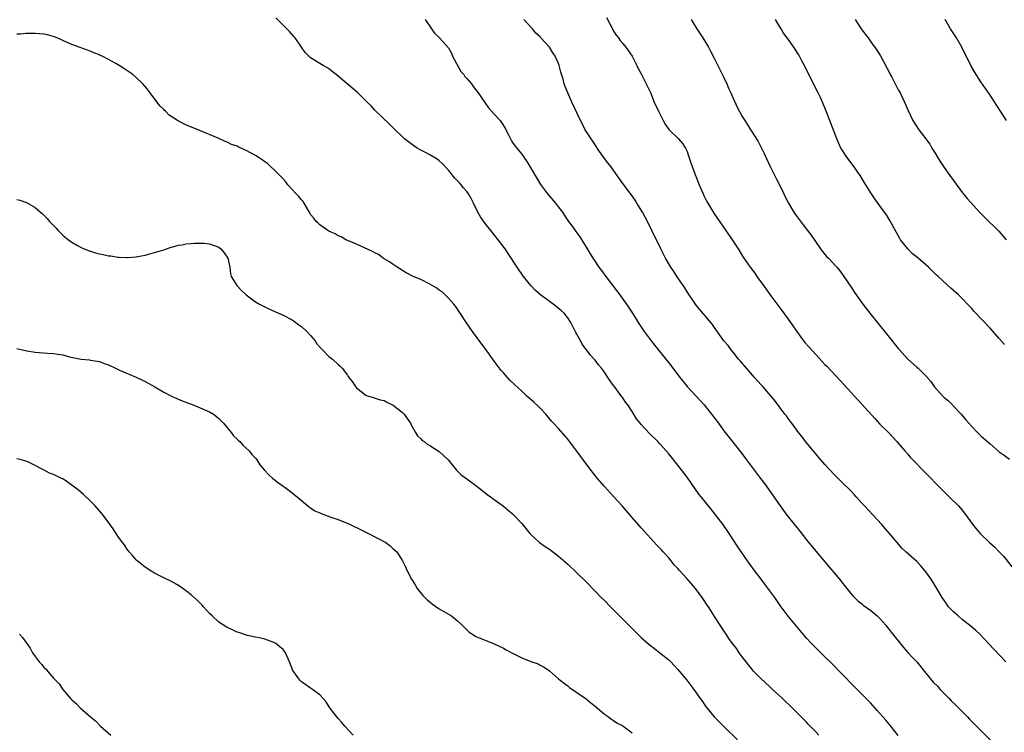
# Model space of a CAD drawing. Units: inches. Extents: x 2643000 to 2646000, y 1473000 to 1476000.
# Drawn here: x 2643122 to 2643336, y 1474252 to 1474407 of the extents above; entities that cross this region are included whole.
import ezdxf

# ---------------------------------------------------------------- set-up
doc = ezdxf.new("R2010")
doc.units = ezdxf.units.IN
doc.header["$MEASUREMENT"] = 0
doc.layers.add('LD26431473_10ft', color=61, linetype='Continuous')

msp = doc.modelspace()

# ---------------------------------------------------------------- linework, layer by layer
at = {"layer": 'LD26431473_10ft'}
for points, elevation in [([(2643312.95, 1474250.95), (2643311.34, 1474253), (2643311, 1474253.41), (2643310.26, 1474254.26), (2643309, 1474255.74), (2643308.38, 1474256.38), (2643307, 1474257.97), (2643305, 1474260.02), (2643303.5, 1474261.5), (2643300.55, 1474264.55), (2643298.57, 1474266.57), (2643298.13, 1474267), (2643297, 1474268.12), (2643295.52, 1474269.52), (2643294.09, 1474271), (2643293, 1474272.18), (2643289, 1474276.99), (2643288.12, 1474278.12), (2643287.28, 1474279.28), (2643286.08, 1474281), (2643284.79, 1474282.79), (2643283.94, 1474283.94), (2643283.12, 1474285), (2643281.62, 1474287), (2643280.18, 1474289), (2643278.05, 1474292.05), (2643276.18, 1474295), (2643274.8, 1474297), (2643273.27, 1474299), (2643272.26, 1474300.26), (2643271, 1474301.79), (2643270.03, 1474303), (2643269.58, 1474303.58), (2643267, 1474307.29), (2643265, 1474309.89), (2643263, 1474312.34), (2643262.44, 1474313), (2643261, 1474314.59), (2643260.61, 1474315), (2643258.79, 1474316.79), (2643257, 1474318.71), (2643256.75, 1474319), (2643256, 1474320), (2643255, 1474321.6), (2643254.09, 1474323), (2643253.61, 1474323.61), (2643253, 1474324.53), (2643252.79, 1474324.79), (2643251.7, 1474326.3), (2643251.09, 1474327.09), (2643251, 1474327.25), (2643250.22, 1474328.22), (2643249.75, 1474329), (2643249, 1474330.12), (2643248.35, 1474331), (2643247.73, 1474331.73), (2643247, 1474332.74), (2643246.79, 1474333), (2643245.91, 1474333.91), (2643244.19, 1474336.19), (2643243, 1474338.43), (2643242.79, 1474338.79), (2643241.64, 1474341), (2643241, 1474342.02), (2643240.22, 1474343), (2643239.58, 1474343.58), (2643237.83, 1474345), (2643237, 1474345.57), (2643235.06, 1474347), (2643233.97, 1474347.97), (2643232.93, 1474349), (2643231.36, 1474351), (2643229.98, 1474353), (2643228.03, 1474356.03), (2643227.35, 1474357), (2643225.84, 1474359), (2643224.22, 1474361), (2643223, 1474362.57), (2643222, 1474364), (2643221.45, 1474365), (2643220.48, 1474367), (2643219.98, 1474367.98), (2643219.4, 1474369), (2643219, 1474369.53), (2643218.32, 1474370.32), (2643217.79, 1474371), (2643217.4, 1474371.4), (2643217, 1474371.87), (2643216.44, 1474372.44), (2643215, 1474374.2), (2643213.62, 1474375.62), (2643213, 1474376.22), (2643212.55, 1474376.55), (2643211, 1474377.54), (2643210.04, 1474378.04), (2643209, 1474378.55), (2643208.18, 1474379), (2643207.47, 1474379.47), (2643206.32, 1474380.32), (2643205.48, 1474381), (2643205, 1474381.45), (2643203.41, 1474383), (2643202.21, 1474384.21), (2643199, 1474387.28), (2643198.17, 1474388.17), (2643197.35, 1474389), (2643195.16, 1474391.16), (2643192.96, 1474393), (2643191, 1474394.68), (2643190.57, 1474395), (2643189.69, 1474395.69), (2643189, 1474396.26), (2643188.55, 1474396.55), (2643187.71, 1474397), (2643187, 1474397.45), (2643185, 1474398.66), (2643184.61, 1474399), (2643183.82, 1474399.82), (2643183, 1474400.97), (2643181.62, 1474403), (2643181.35, 1474403.34), (2643180.39, 1474404.39), (2643179, 1474405.81), (2643177.41, 1474407.41)], 8810), ([(2643209.95, 1474407), (2643211.35, 1474405), (2643212.01, 1474404.01), (2643213, 1474403.12), (2643215, 1474400.84), (2643215.66, 1474399.66), (2643215.92, 1474399), (2643217.7, 1474395.7), (2643218.34, 1474395), (2643218.58, 1474394.58), (2643219, 1474394.15), (2643220.01, 1474393), (2643220.42, 1474392.42), (2643221, 1474391.69), (2643221.49, 1474391), (2643222.91, 1474388.91), (2643223.76, 1474387.76), (2643225, 1474386.38), (2643226.26, 1474385), (2643226.57, 1474384.57), (2643227.36, 1474383.36), (2643227.55, 1474383), (2643228.09, 1474381.91), (2643228.51, 1474381), (2643228.68, 1474380.68), (2643229, 1474380.24), (2643229.49, 1474379.49), (2643231, 1474377.66), (2643231.47, 1474377), (2643232.08, 1474376.08), (2643233, 1474374.59), (2643234.31, 1474372.31), (2643235.07, 1474371.07), (2643236.58, 1474369), (2643237, 1474368.49), (2643238.31, 1474367), (2643239, 1474366.11), (2643239.84, 1474365), (2643240.32, 1474364.32), (2643241.2, 1474363), (2643241.97, 1474361.97), (2643242.63, 1474361), (2643242.79, 1474360.79), (2643243.62, 1474359.62), (2643245.24, 1474357), (2643245.92, 1474355.92), (2643246.46, 1474355), (2643246.68, 1474354.68), (2643247.81, 1474353), (2643248.33, 1474352.33), (2643249.28, 1474351), (2643250.9, 1474348.9), (2643252.36, 1474347), (2643253, 1474346.05), (2643253.77, 1474345), (2643255.1, 1474343), (2643256.35, 1474341), (2643257.67, 1474339), (2643259.17, 1474337), (2643259.99, 1474335.99), (2643262.37, 1474333), (2643263, 1474332.18), (2643263.52, 1474331.52), (2643265.42, 1474329), (2643266.11, 1474328.11), (2643267.02, 1474327), (2643268.9, 1474325), (2643269.91, 1474323.91), (2643270.72, 1474323), (2643272.32, 1474321), (2643273.81, 1474319), (2643275, 1474317.36), (2643278.68, 1474312.68), (2643279.91, 1474311), (2643281.44, 1474309), (2643282.13, 1474308.13), (2643283, 1474306.95), (2643283.84, 1474305.84), (2643287.25, 1474301), (2643288, 1474300), (2643288.72, 1474299), (2643290.31, 1474297), (2643291.52, 1474295.52), (2643293, 1474293.6), (2643295, 1474291.16), (2643297, 1474288.78), (2643298.53, 1474287), (2643299, 1474286.43), (2643300.18, 1474285), (2643301.39, 1474283.39), (2643303, 1474281.46), (2643303.45, 1474281), (2643304.25, 1474280.25), (2643305, 1474279.69), (2643305.37, 1474279.37), (2643307, 1474278.21), (2643308.42, 1474277), (2643309, 1474276.45), (2643310.25, 1474275), (2643310.57, 1474274.57), (2643311, 1474274.07), (2643311.45, 1474273.45), (2643314.1, 1474270.1), (2643315.14, 1474269), (2643316.02, 1474268.02), (2643317, 1474267), (2643319, 1474264.53), (2643320.6, 1474262.6), (2643321.59, 1474261.59), (2643322.12, 1474261), (2643324.09, 1474259), (2643324.53, 1474258.53), (2643325.54, 1474257.54), (2643328.05, 1474255), (2643328.51, 1474254.51), (2643329.52, 1474253.52), (2643335, 1474248.04)], 8800), ([(2643336.45, 1474267), (2643333.77, 1474269.77), (2643330.76, 1474273), (2643329.86, 1474273.86), (2643328.79, 1474274.79), (2643327, 1474276.19), (2643326, 1474277), (2643325, 1474277.91), (2643323.96, 1474279), (2643323.54, 1474279.54), (2643322.52, 1474281), (2643321.36, 1474283), (2643320.16, 1474285), (2643319, 1474286.64), (2643318.72, 1474287), (2643317.92, 1474287.92), (2643317, 1474288.89), (2643314.65, 1474291), (2643313.8, 1474291.8), (2643312.72, 1474293), (2643311.08, 1474295), (2643309.33, 1474297), (2643305.61, 1474301), (2643305, 1474301.69), (2643303.8, 1474303), (2643303.43, 1474303.43), (2643302.46, 1474304.46), (2643301, 1474305.86), (2643300.43, 1474306.43), (2643299, 1474307.82), (2643297, 1474309.98), (2643295.63, 1474311.63), (2643295, 1474312.33), (2643292.81, 1474315), (2643292.05, 1474316.05), (2643291.26, 1474317), (2643289.78, 1474319), (2643289.47, 1474319.47), (2643289, 1474320.05), (2643288.62, 1474320.62), (2643288.3, 1474321), (2643286.01, 1474324.01), (2643285.22, 1474325), (2643283.51, 1474327), (2643283.25, 1474327.25), (2643282.29, 1474328.29), (2643281.69, 1474329), (2643279.92, 1474331), (2643278.59, 1474332.59), (2643278.19, 1474333), (2643277, 1474334.49), (2643276.57, 1474335), (2643275.92, 1474335.92), (2643275.03, 1474337), (2643273, 1474339.89), (2643272.55, 1474340.55), (2643269.79, 1474343.79), (2643269, 1474344.78), (2643267, 1474347.68), (2643266.49, 1474348.49), (2643265, 1474350.67), (2643264.08, 1474352.08), (2643263.45, 1474353), (2643262.27, 1474355), (2643261.27, 1474357), (2643259.35, 1474361), (2643258.35, 1474363), (2643257.27, 1474365), (2643256.08, 1474367), (2643255.66, 1474367.66), (2643254.85, 1474368.85), (2643253, 1474371.25), (2643252.27, 1474372.27), (2643251.8, 1474373), (2643250.36, 1474375), (2643249.77, 1474375.77), (2643248.8, 1474377), (2643247.43, 1474379), (2643247.27, 1474379.27), (2643246.47, 1474380.47), (2643246.09, 1474381), (2643244.82, 1474383), (2643244.19, 1474384.19), (2643243.79, 1474385), (2643241.91, 1474389), (2643241.01, 1474391), (2643240.44, 1474392.44), (2643240.25, 1474393), (2643239.98, 1474394.02), (2643239.53, 1474395.53), (2643239.16, 1474397), (2643239, 1474397.46), (2643238.27, 1474399), (2643237.76, 1474399.76), (2643237, 1474401.01), (2643235.1, 1474403.1), (2643235, 1474403.24), (2643234.07, 1474404.07), (2643233.33, 1474405), (2643233, 1474405.36), (2643231.43, 1474407)], 8790), ([(2643249.47, 1474407.47), (2643250.8, 1474404.8), (2643251, 1474404.46), (2643251.58, 1474403.58), (2643252.04, 1474403), (2643252.44, 1474402.44), (2643253, 1474401.8), (2643253.66, 1474401), (2643255.04, 1474399), (2643256.07, 1474397), (2643256.36, 1474396.36), (2643257, 1474395.19), (2643259, 1474391.07), (2643259.85, 1474389), (2643260.74, 1474387), (2643261.76, 1474385), (2643262.22, 1474384.22), (2643263.05, 1474383.05), (2643265.12, 1474381), (2643266, 1474380), (2643266.65, 1474379), (2643267, 1474378.21), (2643267.32, 1474377.32), (2643267.8, 1474375.8), (2643268.08, 1474375), (2643269, 1474372.64), (2643269.62, 1474371), (2643270.47, 1474369), (2643270.64, 1474368.64), (2643271.32, 1474367.32), (2643272.82, 1474364.82), (2643273.62, 1474363.62), (2643275.44, 1474361), (2643276.81, 1474359), (2643278.1, 1474357), (2643279.21, 1474355.21), (2643280.73, 1474353), (2643281.72, 1474351.72), (2643282.19, 1474351), (2643283.61, 1474349), (2643284.21, 1474348.21), (2643285, 1474347.08), (2643286.77, 1474344.77), (2643287.62, 1474343.62), (2643289, 1474341.71), (2643290.88, 1474339), (2643291.77, 1474337.77), (2643292.64, 1474336.64), (2643293.57, 1474335.57), (2643295, 1474333.96), (2643296.44, 1474332.44), (2643297, 1474331.83), (2643297.42, 1474331.42), (2643300.36, 1474328.36), (2643305, 1474323.22), (2643307.96, 1474319.96), (2643309, 1474318.83), (2643310.9, 1474316.9), (2643312.68, 1474315), (2643313, 1474314.65), (2643314.4, 1474313), (2643315, 1474312.34), (2643315.61, 1474311.61), (2643316.16, 1474311), (2643318.53, 1474308.53), (2643322.52, 1474304.52), (2643324.08, 1474303), (2643326.09, 1474301), (2643326.52, 1474300.52), (2643327.42, 1474299.42), (2643329.13, 1474297), (2643329.97, 1474295.97), (2643330.81, 1474295), (2643331, 1474294.81), (2643332.89, 1474293), (2643334, 1474292), (2643335, 1474291), (2643335.96, 1474289.96), (2643337.71, 1474287.71)], 8780), ([(2643267.92, 1474407), (2643269, 1474405.23), (2643270.45, 1474403), (2643271.63, 1474401), (2643272.12, 1474400.12), (2643273, 1474398.41), (2643275, 1474394.35), (2643275.63, 1474393), (2643276.04, 1474392.04), (2643276.53, 1474391), (2643276.67, 1474390.66), (2643277.9, 1474387.9), (2643279, 1474385.9), (2643279.58, 1474385), (2643281, 1474382.71), (2643282.45, 1474380.45), (2643283, 1474379.38), (2643283.14, 1474379.14), (2643283.8, 1474377.8), (2643284.12, 1474377), (2643285.06, 1474375), (2643286.38, 1474372.38), (2643287, 1474371.25), (2643288.07, 1474369), (2643288.39, 1474368.39), (2643289.09, 1474367), (2643290.27, 1474365), (2643290.56, 1474364.56), (2643291.4, 1474363.4), (2643292.26, 1474362.26), (2643293.25, 1474361), (2643294.01, 1474360.01), (2643296.08, 1474357), (2643296.47, 1474356.47), (2643297.39, 1474355.39), (2643297.79, 1474355), (2643299.34, 1474353.34), (2643299.64, 1474353), (2643300.23, 1474352.23), (2643301, 1474351.21), (2643303, 1474348.25), (2643303.48, 1474347.48), (2643305.25, 1474345), (2643306.79, 1474343), (2643311, 1474337.77), (2643313, 1474335.3), (2643313.26, 1474335), (2643315, 1474333.06), (2643317, 1474331.24), (2643317.29, 1474331), (2643319, 1474329.31), (2643320.1, 1474328.1), (2643320.8, 1474327), (2643322.6, 1474325), (2643323, 1474324.64), (2643323.9, 1474323.9), (2643324.77, 1474323), (2643324.89, 1474322.89), (2643326.66, 1474321), (2643327.74, 1474319.74), (2643328.34, 1474319), (2643329, 1474318.27), (2643330.26, 1474317), (2643331, 1474316.3), (2643333, 1474314.52), (2643335, 1474312.81), (2643336.02, 1474312.02), (2643337.18, 1474311.18)], 8770), ([(2643336.16, 1474336.16), (2643335, 1474337.51), (2643333, 1474339.75), (2643329.45, 1474343.45), (2643329, 1474343.99), (2643328.5, 1474344.5), (2643328.08, 1474345), (2643327, 1474346.12), (2643326.08, 1474347), (2643325.5, 1474347.5), (2643325, 1474347.98), (2643324.44, 1474348.44), (2643321.66, 1474351), (2643321.3, 1474351.3), (2643320.28, 1474352.28), (2643319.59, 1474353), (2643317.3, 1474355), (2643316.04, 1474356.04), (2643315.04, 1474357), (2643313.49, 1474359), (2643313.3, 1474359.3), (2643312.57, 1474360.57), (2643311.17, 1474363.17), (2643310.41, 1474364.41), (2643309, 1474366.43), (2643307.9, 1474367.9), (2643307, 1474369.26), (2643305.96, 1474371), (2643305.57, 1474371.57), (2643304.72, 1474373), (2643303.18, 1474375.18), (2643301.77, 1474377), (2643300.68, 1474378.68), (2643300.49, 1474379), (2643299.58, 1474381), (2643298.1, 1474385), (2643297.31, 1474387), (2643296.49, 1474389), (2643296.03, 1474390.03), (2643295.58, 1474391), (2643293.52, 1474395), (2643292.69, 1474396.69), (2643291.98, 1474398.02), (2643291.48, 1474399), (2643291.31, 1474399.31), (2643291, 1474399.82), (2643290.55, 1474400.55), (2643290.21, 1474401), (2643289, 1474402.74), (2643288.03, 1474404.03), (2643287.46, 1474405), (2643287, 1474405.75), (2643286.28, 1474407)], 8760), ([(2643303.58, 1474407), (2643304.93, 1474405), (2643305.79, 1474403.79), (2643306.41, 1474403), (2643307.48, 1474401.48), (2643307.86, 1474401), (2643308.33, 1474400.33), (2643309.1, 1474399.11), (2643310.48, 1474396.48), (2643311, 1474395.53), (2643311.16, 1474395.16), (2643311.58, 1474394.42), (2643312.31, 1474393), (2643312.54, 1474392.54), (2643313, 1474391.72), (2643313.24, 1474391.24), (2643313.38, 1474391), (2643313.78, 1474390.22), (2643314.36, 1474389), (2643315.15, 1474387.15), (2643316.16, 1474385), (2643317.46, 1474383), (2643319, 1474381.02), (2643319.83, 1474379.82), (2643320.3, 1474379), (2643321, 1474377.87), (2643321.51, 1474377), (2643322.09, 1474376.09), (2643323, 1474374.73), (2643324.25, 1474373), (2643325, 1474371.9), (2643327, 1474369.23), (2643328.02, 1474368.02), (2643330.85, 1474364.85), (2643331.83, 1474363.83), (2643334.91, 1474360.91), (2643336.5, 1474359)], 8750), ([(2643336.55, 1474385), (2643335.24, 1474387), (2643333, 1474390.55), (2643332.01, 1474392.01), (2643331, 1474393.44), (2643329.59, 1474395.59), (2643328.86, 1474396.86), (2643326.84, 1474401), (2643325.7, 1474403), (2643324.35, 1474405), (2643323.24, 1474407)], 8740), ([(2643295.66, 1474251), (2643295, 1474251.74), (2643293.81, 1474253), (2643293.4, 1474253.4), (2643293, 1474253.84), (2643291.85, 1474255), (2643291.42, 1474255.42), (2643291, 1474255.86), (2643289.86, 1474257), (2643287.79, 1474259), (2643287, 1474259.7), (2643285.62, 1474261), (2643285, 1474261.55), (2643283, 1474263.42), (2643281.47, 1474265), (2643281, 1474265.53), (2643280.36, 1474266.36), (2643279.85, 1474267), (2643279, 1474268.12), (2643278.35, 1474269), (2643277.8, 1474269.8), (2643276.89, 1474271), (2643276.12, 1474272.12), (2643275.48, 1474273), (2643275, 1474273.76), (2643274.17, 1474275), (2643273, 1474276.91), (2643272.17, 1474278.17), (2643271.65, 1474279), (2643271.38, 1474279.38), (2643270.58, 1474280.58), (2643270.31, 1474281), (2643268.85, 1474283), (2643267.97, 1474283.97), (2643267, 1474285.12), (2643265.27, 1474287), (2643265, 1474287.32), (2643264.17, 1474288.17), (2643263.54, 1474289), (2643263, 1474289.64), (2643261.77, 1474291), (2643261.39, 1474291.39), (2643261, 1474291.85), (2643260.43, 1474292.43), (2643257, 1474296.19), (2643255, 1474298.48), (2643252.84, 1474301), (2643251.06, 1474303), (2643249, 1474305.24), (2643247.47, 1474307), (2643245.91, 1474309), (2643243, 1474312.93), (2643241, 1474315.54), (2643239, 1474317.85), (2643237.9, 1474319), (2643237.47, 1474319.47), (2643236.2, 1474321), (2643235, 1474322.27), (2643234.67, 1474322.67), (2643233.63, 1474323.63), (2643232.03, 1474325), (2643231, 1474326), (2643229.43, 1474327.43), (2643228.42, 1474328.42), (2643227.86, 1474329), (2643227, 1474329.97), (2643226.53, 1474330.53), (2643225.66, 1474331.66), (2643225, 1474332.57), (2643223, 1474335.3), (2643222.27, 1474336.27), (2643220.28, 1474339), (2643218.93, 1474340.93), (2643217.59, 1474343), (2643217, 1474343.85), (2643216.55, 1474344.55), (2643216.21, 1474345), (2643215, 1474346.29), (2643214.3, 1474347), (2643213.62, 1474347.62), (2643213, 1474348.05), (2643212.46, 1474348.46), (2643211.49, 1474349), (2643211, 1474349.32), (2643209, 1474350.32), (2643207.34, 1474351), (2643205.83, 1474351.83), (2643203.85, 1474353), (2643203, 1474353.58), (2643202.19, 1474354.19), (2643201, 1474354.88), (2643200.82, 1474355), (2643199.78, 1474355.78), (2643199, 1474356.12), (2643198.48, 1474356.48), (2643196.76, 1474357.24), (2643195, 1474358.05), (2643193.26, 1474358.74), (2643192.64, 1474359), (2643191.62, 1474359.62), (2643191, 1474359.89), (2643190.33, 1474360.33), (2643189, 1474360.88), (2643188.76, 1474361), (2643187, 1474362.26), (2643186.62, 1474362.62), (2643186.18, 1474363), (2643185.73, 1474363.73), (2643185, 1474364.54), (2643184.77, 1474365), (2643184.37, 1474365.63), (2643183.6, 1474367), (2643183.38, 1474367.38), (2643183, 1474367.7), (2643182.44, 1474368.44), (2643181.84, 1474369), (2643180.03, 1474371), (2643179.62, 1474371.62), (2643179, 1474372.25), (2643178.68, 1474372.68), (2643177, 1474374.35), (2643176.3, 1474375), (2643175.61, 1474375.61), (2643175, 1474376.02), (2643174.44, 1474376.44), (2643173.56, 1474377), (2643173, 1474377.39), (2643171, 1474378.48), (2643170.6, 1474378.6), (2643169.24, 1474379.24), (2643169, 1474379.37), (2643167.8, 1474379.8), (2643167, 1474380.2), (2643166.42, 1474380.42), (2643164.88, 1474381.12), (2643161, 1474382.77), (2643157.99, 1474383.99), (2643156.64, 1474384.64), (2643156.03, 1474385), (2643155, 1474385.63), (2643154.19, 1474386.19), (2643153.37, 1474387), (2643153.17, 1474387.17), (2643153, 1474387.37), (2643152.19, 1474388.19), (2643150.09, 1474391), (2643149.61, 1474391.61), (2643149, 1474392.41), (2643148.48, 1474393), (2643147, 1474394.38), (2643146.28, 1474395), (2643145, 1474395.9), (2643144.31, 1474396.31), (2643143.32, 1474397), (2643142.55, 1474397.45), (2643141, 1474398.28), (2643139.59, 1474399), (2643139.18, 1474399.18), (2643139, 1474399.28), (2643137.76, 1474399.76), (2643137, 1474400.1), (2643134.57, 1474401), (2643133, 1474401.56), (2643132.01, 1474401.99), (2643131, 1474402.45), (2643130.63, 1474402.63), (2643129.24, 1474403.24), (2643127.69, 1474403.69), (2643127, 1474403.8), (2643125.92, 1474403.92), (2643125, 1474403.95), (2643123, 1474403.94), (2643121.85, 1474403.85), (2643121, 1474403.83)], 8820), ([(2643121, 1474367.81), (2643121.66, 1474367.66), (2643123.09, 1474367.09), (2643125, 1474366.04), (2643126.14, 1474365), (2643126.63, 1474364.63), (2643127.64, 1474363.64), (2643128.14, 1474363), (2643129, 1474362.09), (2643129.55, 1474361.55), (2643130.03, 1474361), (2643131, 1474360.02), (2643131.57, 1474359.57), (2643132.24, 1474359), (2643133, 1474358.47), (2643134.22, 1474357.78), (2643135, 1474357.32), (2643135.67, 1474357), (2643136.63, 1474356.63), (2643138.17, 1474356.17), (2643139, 1474355.96), (2643139.8, 1474355.8), (2643141, 1474355.52), (2643141.49, 1474355.49), (2643143, 1474355.22), (2643143.24, 1474355.24), (2643145, 1474355.11), (2643145.13, 1474355.13), (2643147, 1474355.26), (2643147.34, 1474355.34), (2643149, 1474355.67), (2643151, 1474356.23), (2643153, 1474356.84), (2643154.63, 1474357.37), (2643155, 1474357.45), (2643156.21, 1474357.79), (2643157, 1474357.92), (2643157.89, 1474358.11), (2643159, 1474358.19), (2643159.73, 1474358.27), (2643161, 1474358.28), (2643161.77, 1474358.23), (2643163, 1474358.1), (2643165, 1474357.36), (2643165.46, 1474357), (2643166.16, 1474356.16), (2643167, 1474355), (2643167.39, 1474353), (2643167.55, 1474351.55), (2643167.72, 1474351), (2643168.95, 1474349), (2643169.96, 1474347.96), (2643171, 1474346.97), (2643173, 1474345.44), (2643173.84, 1474345), (2643174.58, 1474344.58), (2643175, 1474344.37), (2643175.93, 1474343.93), (2643178.04, 1474343), (2643179, 1474342.55), (2643181, 1474341.53), (2643181.76, 1474341), (2643182.46, 1474340.46), (2643183, 1474340.11), (2643184.19, 1474339), (2643185, 1474338.12), (2643185.97, 1474337), (2643186.34, 1474336.34), (2643187, 1474335.6), (2643187.27, 1474335.27), (2643187.57, 1474335), (2643189, 1474333.59), (2643189.76, 1474333), (2643191, 1474331.85), (2643191.47, 1474331.47), (2643191.89, 1474331), (2643193, 1474329.46), (2643193.2, 1474329.2), (2643193.3, 1474329), (2643194.08, 1474328.08), (2643194.76, 1474327), (2643195, 1474326.74), (2643197, 1474325.15), (2643197.38, 1474325), (2643198.6, 1474324.6), (2643200.14, 1474324.14), (2643201, 1474323.95), (2643201.61, 1474323.61), (2643203, 1474322.97), (2643205, 1474321.38), (2643205.36, 1474321), (2643206.06, 1474320.06), (2643206.76, 1474319), (2643207, 1474318.51), (2643207.88, 1474317), (2643208.25, 1474316.25), (2643209, 1474315.6), (2643209.28, 1474315.28), (2643209.71, 1474315), (2643210.42, 1474314.42), (2643211, 1474314.16), (2643213, 1474312.84), (2643213.96, 1474311.96), (2643214.94, 1474311), (2643216.76, 1474308.76), (2643217.79, 1474307.79), (2643219, 1474306.86), (2643221.6, 1474305), (2643223.48, 1474303.48), (2643224.18, 1474303), (2643225, 1474302.37), (2643227, 1474300.92), (2643228.03, 1474300.03), (2643229, 1474299.24), (2643229.25, 1474299), (2643231, 1474297.16), (2643232.76, 1474295), (2643233, 1474294.73), (2643234.84, 1474293), (2643236.11, 1474292.11), (2643237, 1474291.56), (2643239, 1474290.06), (2643241, 1474288.29), (2643243, 1474286.38), (2643245, 1474284.41), (2643247, 1474282.39), (2643248.31, 1474281), (2643249, 1474280.35), (2643250.32, 1474279), (2643251, 1474278.36), (2643257, 1474272.34), (2643258.76, 1474270.76), (2643259.88, 1474269.88), (2643261.05, 1474269), (2643263, 1474267.41), (2643263.42, 1474267), (2643264.21, 1474266.21), (2643265, 1474265.35), (2643266.94, 1474263), (2643268.44, 1474261), (2643269.85, 1474259), (2643270.34, 1474258.34), (2643271, 1474257.35), (2643271.26, 1474257), (2643272.92, 1474255), (2643274.91, 1474253), (2643278.01, 1474250.01)], 8830), ([(2643121, 1474335.32), (2643122.25, 1474335), (2643123.21, 1474334.79), (2643125, 1474334.49), (2643127.71, 1474334.29), (2643129, 1474334.24), (2643129.93, 1474334.08), (2643131, 1474333.94), (2643132.48, 1474333.52), (2643135, 1474332.97), (2643136.82, 1474332.82), (2643137, 1474332.77), (2643138.55, 1474332.55), (2643139, 1474332.46), (2643140.05, 1474332.05), (2643141, 1474331.72), (2643142.47, 1474331), (2643143.41, 1474330.59), (2643145.6, 1474329.6), (2643147, 1474329.04), (2643148.38, 1474328.38), (2643149, 1474328.08), (2643151.06, 1474326.94), (2643153, 1474325.81), (2643154.83, 1474324.83), (2643157, 1474323.91), (2643159.4, 1474323), (2643161.96, 1474321.96), (2643163, 1474321.48), (2643163.86, 1474321), (2643164.49, 1474320.49), (2643165, 1474320.06), (2643165.5, 1474319.5), (2643166.01, 1474319), (2643167.68, 1474317), (2643168.23, 1474316.23), (2643169, 1474315.57), (2643169.26, 1474315.26), (2643169.57, 1474315), (2643170.21, 1474314.21), (2643171, 1474313.6), (2643171.59, 1474313), (2643172.23, 1474312.23), (2643173, 1474311.42), (2643173.29, 1474311), (2643173.95, 1474309.95), (2643174.85, 1474308.85), (2643175, 1474308.72), (2643175.82, 1474307.82), (2643176.8, 1474307), (2643178.03, 1474306.03), (2643179, 1474305.32), (2643179.49, 1474305), (2643180.35, 1474304.35), (2643182.05, 1474303), (2643184.37, 1474301), (2643184.73, 1474300.73), (2643185, 1474300.57), (2643185.91, 1474299.91), (2643187, 1474299.46), (2643187.3, 1474299.3), (2643189.43, 1474298.57), (2643191, 1474298), (2643192.63, 1474297.37), (2643193.15, 1474297.15), (2643194.52, 1474296.52), (2643195, 1474296.31), (2643197.63, 1474295), (2643201.39, 1474293), (2643202.32, 1474292.32), (2643203, 1474291.66), (2643203.37, 1474291.37), (2643203.75, 1474291), (2643205.01, 1474289), (2643205.7, 1474287.69), (2643205.99, 1474287), (2643206.97, 1474285), (2643207.79, 1474283.79), (2643208.2, 1474283), (2643209.47, 1474281.47), (2643210.45, 1474280.45), (2643211, 1474280.05), (2643211.56, 1474279.56), (2643213, 1474278.58), (2643215, 1474277.38), (2643215.66, 1474277), (2643217, 1474275.95), (2643218.03, 1474275), (2643218.5, 1474274.5), (2643219.5, 1474273.5), (2643220.27, 1474273), (2643221, 1474272.54), (2643221.74, 1474272.26), (2643223, 1474271.7), (2643225, 1474270.93), (2643227, 1474269.96), (2643227.61, 1474269.61), (2643229, 1474268.86), (2643231, 1474267.85), (2643233, 1474267.09), (2643234.53, 1474266.53), (2643235, 1474266.27), (2643235.86, 1474265.86), (2643237.02, 1474265.02), (2643239, 1474263.32), (2643239.35, 1474263), (2643240.28, 1474262.28), (2643241, 1474261.76), (2643241.41, 1474261.41), (2643243, 1474260.32), (2643245, 1474258.91), (2643246.04, 1474258.04), (2643247, 1474257.32), (2643247.4, 1474257), (2643249, 1474255.62), (2643249.89, 1474255), (2643250.52, 1474254.52), (2643251, 1474254.18), (2643251.73, 1474253.73), (2643253, 1474253.03), (2643255, 1474251.55)], 8840), ([(2643194.24, 1474251), (2643192.46, 1474253), (2643191.78, 1474253.78), (2643191, 1474254.62), (2643190.7, 1474255), (2643189.22, 1474257), (2643188.32, 1474258.32), (2643187, 1474259.81), (2643185.42, 1474261), (2643185, 1474261.26), (2643183.99, 1474261.99), (2643183, 1474262.67), (2643182.68, 1474263), (2643181.13, 1474265.13), (2643180.38, 1474267), (2643179.55, 1474269), (2643179, 1474269.7), (2643178.3, 1474270.3), (2643177.41, 1474271), (2643177, 1474271.21), (2643175, 1474271.93), (2643173.8, 1474272.2), (2643173, 1474272.41), (2643171.24, 1474272.76), (2643169.36, 1474273.36), (2643169, 1474273.45), (2643167.97, 1474273.96), (2643167, 1474274.38), (2643166.03, 1474275), (2643165, 1474275.68), (2643163.53, 1474277), (2643163, 1474277.54), (2643161.65, 1474279), (2643161.36, 1474279.36), (2643160.35, 1474280.35), (2643159, 1474281.59), (2643157.09, 1474283.09), (2643155.88, 1474283.88), (2643154.56, 1474284.56), (2643153, 1474285.28), (2643151, 1474286.31), (2643149.9, 1474287), (2643149, 1474287.62), (2643148.22, 1474288.22), (2643147.23, 1474289), (2643147, 1474289.24), (2643146.19, 1474290.19), (2643145.46, 1474291), (2643145.28, 1474291.28), (2643145, 1474291.65), (2643144.47, 1474292.47), (2643144.03, 1474293), (2643143, 1474294.43), (2643141.99, 1474295.99), (2643141.28, 1474297), (2643139.8, 1474299), (2643139.44, 1474299.44), (2643139, 1474299.92), (2643138.52, 1474300.52), (2643138.07, 1474301), (2643137, 1474302.11), (2643135.5, 1474303.5), (2643134.42, 1474304.42), (2643133, 1474305.54), (2643131, 1474306.88), (2643130.78, 1474307), (2643129, 1474307.82), (2643128.14, 1474308.14), (2643127, 1474308.76), (2643126.83, 1474308.83), (2643126.54, 1474309), (2643125, 1474309.82), (2643123.43, 1474310.57), (2643123, 1474310.76), (2643122.02, 1474311), (2643121, 1474311.22)], 8850), ([(2643121.63, 1474273), (2643122.28, 1474272.28), (2643123.95, 1474269.95), (2643124.45, 1474269), (2643125, 1474268.2), (2643125.91, 1474267), (2643126.43, 1474266.43), (2643127, 1474265.72), (2643127.37, 1474265.37), (2643127.71, 1474265), (2643129, 1474263.46), (2643129.25, 1474263.25), (2643130.21, 1474262.21), (2643131, 1474260.99), (2643132.68, 1474259), (2643132.85, 1474258.85), (2643133, 1474258.69), (2643133.92, 1474257.92), (2643134.8, 1474257), (2643137.09, 1474255), (2643138.14, 1474254.14), (2643139.24, 1474253), (2643141.47, 1474251)], 8860)]:
    msp.add_lwpolyline(points, dxfattribs=dict(at, elevation=elevation))

doc.saveas('drawing.dxf')
